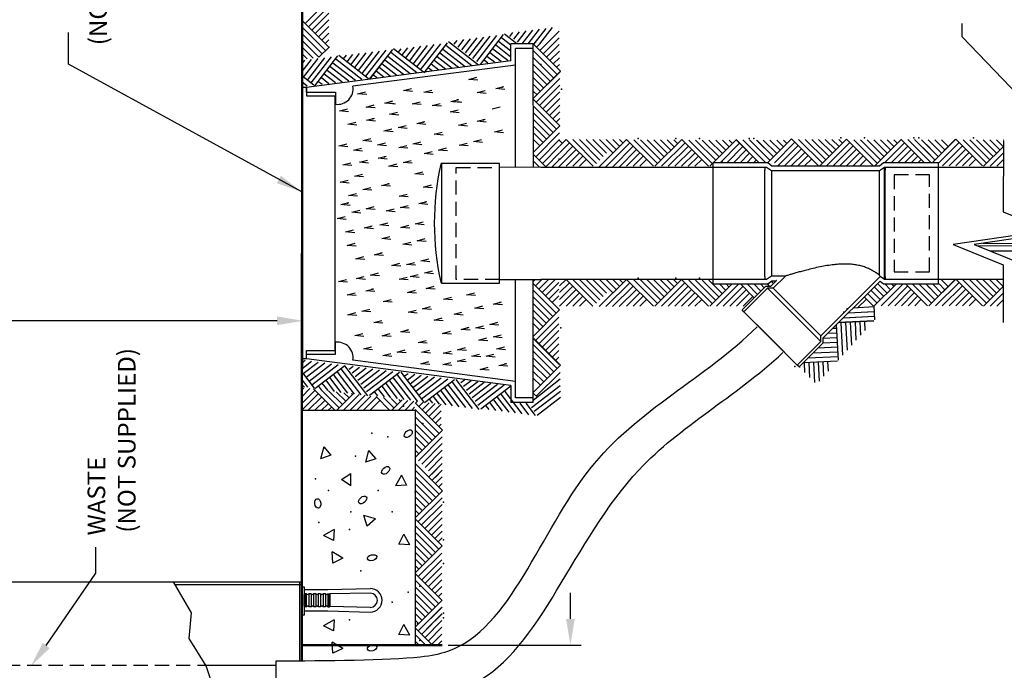
# Model space of a CAD drawing. Extents: x 0 to 165, y -3 to 122.
# Drawn here: x 61 to 113, y 52 to 86 of the extents above; entities that cross this region are included whole.
import ezdxf
from ezdxf.enums import TextEntityAlignment as Align

# ---------------------------------------------------------------- set-up
doc = ezdxf.new("R2010")
doc.units = 0
doc.header["$LTSCALE"] = 3
doc.header["$MEASUREMENT"] = 0
doc.linetypes.add('CENTER', pattern=[2, 1.25, -0.25, 0.25, -0.25])
doc.linetypes.add('HIDDEN', pattern=[0.375, 0.25, -0.125])
doc.layers.get('0').update_dxf_attribs({"linetype": 'CONTINUOUS'})
doc.layers.add('1DIM', color=4, linetype='CONTINUOUS')
doc.layers.add('HIDDEN', color=2, linetype='HIDDEN')
doc.styles.add('ARIAL', font='ARIAL.TTF')
doc.dimstyles.get("Standard").update_dxf_attribs({"dimtxt": 0.18, "dimasz": 0.18, "dimexe": 0.18, "dimexo": 0.0625, "dimgap": 0.09, "dimtad": 0, "dimtih": 1, "dimtoh": 1, "dimdec": 4, "dimzin": 0, "dimdsep": 46, "dimtxsty": 'Standard', "dimcen": 0.09, "dimadec": 0, "dimazin": 0, "dimtfac": 1, "dimtdec": 4, "dimtofl": 0, "dimtmove": 0, "dimatfit": 3, "dimfxl": 0, "dimtolj": 1, "dimtzin": 0, "dimarcsym": 0})

# ---------------------------------------------------------------- blocks, each defined once
blk = doc.blocks.new('8TRIANGLE')
for p, q in [((0, 0), (0.5, 0.75)), ((0, 0), (1, 0)), ((0.5, 0.75), (1, 0))]:
    blk.add_line(p, q)
blk = doc.blocks.new('HATCH2')
blk.add_circle((0, 0), 1)
blk = doc.blocks.new('HATCH1')
for p, q in [((0, 0.707), (0.707, 0)), ((0.177, 0.707), (0.795, 0.088)), ((0.354, 0.707), (0.884, 0.177)), ((0.53, 0.707), (0.972, 0.265)), ((0.707, 0.707), (1.061, 0.354)), ((0.884, 0.707), (1.149, 0.442)), ((1.061, 0.707), (1.237, 0.53)), ((1.237, 0.707), (1.326, 0.619))]:
    blk.add_line(p, q)

msp = doc.modelspace()

# ---------------------------------------------------------------- linework, layer by layer
for p, q in [((77.16, 87.145), (75.923, 85.908)), ((77.16, 86.792), (76.1, 85.731)), ((75.776, 86.04), (77.168, 84.647)), ((77.16, 86.438), (76.276, 85.554)), ((77.16, 86.085), (76.453, 85.377)), ((75.776, 85.686), (76.991, 84.47)), ((77.16, 85.731), (76.63, 85.201)), ((87.587, 85.501), (87.128, 84.908)), ((87.938, 85.546), (87.373, 84.816)), ((88.289, 85.59), (87.689, 84.816)), ((88.64, 85.635), (88.005, 84.816)), ((88.99, 85.679), (88.322, 84.816)), ((89.363, 85.494), (88.336, 84.462)), ((75.776, 85.333), (76.815, 84.294)), ((75.776, 84.979), (76.638, 84.117)), ((77.16, 85.377), (76.807, 85.024)), ((77.16, 85.024), (76.984, 84.847)), ((86.794, 84.437), (86.147, 84.938)), ((86.794, 84.753), (86.3, 85.136)), ((87.121, 84.816), (86.453, 85.334)), ((86.886, 85.412), (86.733, 85.214)), ((87.237, 85.457), (86.93, 85.061)), ((89.357, 85.133), (88.513, 84.286)), ((75.776, 84.626), (76.332, 84.069)), ((76.643, 84.107), (77.192, 84.655)), ((80.511, 84.501), (79.327, 82.974)), ((86.631, 83.931), (85.841, 84.543)), ((86.794, 84.12), (85.994, 84.741)), ((87.982, 84.816), (89.428, 83.371)), ((87.982, 84.462), (89.251, 83.194)), ((88.336, 84.816), (88.159, 84.639)), ((89.357, 84.776), (88.69, 84.109)), ((89.367, 84.433), (88.866, 83.932)), ((76.228, 83.998), (75.732, 83.358)), ((75.877, 83.953), (75.732, 83.767)), ((75.776, 84.272), (76.016, 84.031)), ((76.579, 84.042), (75.813, 83.054)), ((76.93, 84.087), (76.011, 82.901)), ((77.28, 84.131), (76.208, 82.748)), ((77.631, 84.176), (76.406, 82.595)), ((85.579, 83.797), (85.381, 83.95)), ((85.93, 83.842), (85.534, 84.148)), ((86.28, 83.886), (85.687, 84.346)), ((88.004, 84.072), (89.066, 83.009)), ((89.367, 84.079), (89.043, 83.755)), ((88.004, 83.718), (88.89, 82.833)), ((89.367, 83.726), (89.22, 83.579)), ((76.371, 82.622), (75.732, 83.117)), ((84.571, 82.939), (84.993, 83.05)), ((85.048, 82.895), (84.571, 82.939)), ((88.004, 81.947), (89.428, 83.371)), ((88.004, 83.365), (88.713, 82.656)), ((88.004, 81.947), (89.42, 83.363)), ((88.004, 81.947), (89.42, 83.363)), ((88.004, 83.011), (88.536, 82.479)), ((89.389, 82.978), (88.151, 81.741)), ((76.02, 82.578), (75.732, 82.801)), ((75.982, 82.256), (75.982, 82.504)), ((81.121, 82.345), (81.543, 82.456)), ((81.598, 82.301), (81.121, 82.345)), ((82.196, 82.26), (82.617, 82.371)), ((85.018, 82.236), (85.439, 82.347)), ((86.005, 82.447), (86.427, 82.558)), ((86.483, 82.403), (86.005, 82.447)), ((88.004, 82.658), (88.359, 82.302)), ((89.389, 82.625), (88.328, 81.564)), ((78.689, 82.175), (79.111, 82.286)), ((79.167, 82.131), (78.689, 82.175)), ((82.673, 82.216), (82.196, 82.26)), ((83.63, 81.768), (84.052, 81.879)), ((85.495, 82.192), (85.018, 82.236)), ((88.004, 82.304), (88.183, 82.125)), ((88.004, 81.873), (89.397, 80.48)), ((89.389, 82.271), (88.505, 81.387)), ((89.389, 81.917), (88.682, 81.21)), ((77.728, 81.265), (78.15, 81.376)), ((79.136, 81.472), (79.558, 81.583)), ((79.613, 81.428), (79.136, 81.472)), ((80.124, 81.683), (80.546, 81.794)), ((80.601, 81.639), (80.124, 81.683)), ((80.7, 81.626), (80.223, 81.671)), ((81.568, 81.642), (81.99, 81.753)), ((82.045, 81.598), (81.568, 81.642)), ((82.642, 81.557), (83.064, 81.668)), ((83.12, 81.513), (82.642, 81.557)), ((83.581, 81.213), (84.003, 81.324)), ((84.108, 81.724), (83.63, 81.768)), ((84.206, 81.711), (83.729, 81.756)), ((85.806, 81.371), (86.227, 81.482)), ((88.004, 81.519), (89.22, 80.303)), ((89.389, 81.564), (88.858, 81.034)), ((78.205, 81.221), (77.728, 81.265)), ((79.163, 80.773), (79.584, 80.884)), ((79.64, 80.729), (79.163, 80.773)), ((80.383, 81.088), (80.805, 81.199)), ((80.861, 81.044), (80.383, 81.088)), ((84.058, 81.169), (83.581, 81.213)), ((85.016, 80.721), (85.438, 80.832)), ((88.004, 81.165), (89.043, 80.126)), ((88.004, 80.812), (88.866, 79.95)), ((89.389, 81.21), (89.035, 80.857)), ((89.389, 80.857), (89.212, 80.68)), ((78.175, 80.562), (78.597, 80.673)), ((78.652, 80.518), (78.175, 80.562)), ((80.084, 80.207), (80.506, 80.318)), ((80.83, 80.385), (81.252, 80.496)), ((81.307, 80.341), (80.83, 80.385)), ((81.818, 80.596), (82.24, 80.707)), ((82.295, 80.551), (81.818, 80.596)), ((84.028, 80.51), (84.45, 80.621)), ((84.505, 80.466), (84.028, 80.51)), ((85.493, 80.677), (85.016, 80.721)), ((85.937, 80.155), (86.359, 80.266)), ((87.973, 79.056), (89.397, 80.48)), ((88.004, 80.458), (88.69, 79.773)), ((78.963, 79.696), (79.385, 79.807)), ((80.561, 80.163), (80.084, 80.207)), ((82.739, 80.03), (83.161, 80.141)), ((83.216, 79.985), (82.739, 80.03)), ((84.816, 79.645), (85.238, 79.756)), ((86.414, 80.111), (85.937, 80.155)), ((88.004, 80.105), (88.513, 79.596)), ((88.004, 79.751), (88.336, 79.419)), ((89.373, 80.103), (88.113, 78.842)), ((89.373, 79.749), (88.289, 78.665)), ((89.381, 79.419), (89.721, 79.759)), ((91.145, 78.335), (89.721, 79.759)), ((91.145, 78.335), (89.729, 79.751)), ((90.072, 79.751), (91.333, 78.49)), ((90.426, 79.751), (91.51, 78.667)), ((90.779, 79.751), (91.687, 78.844)), ((91.133, 79.751), (91.863, 79.021)), ((91.478, 78.314), (92.924, 79.759)), ((91.486, 79.751), (92.04, 79.198)), ((91.486, 79.751), (92.194, 79.044)), ((91.84, 79.751), (92.37, 79.221)), ((91.84, 79.751), (92.217, 79.374)), ((92.194, 79.751), (92.547, 79.398)), ((92.547, 79.751), (92.724, 79.574)), ((94.348, 78.335), (92.924, 79.759)), ((93.301, 79.736), (94.562, 78.475)), ((93.654, 79.736), (94.738, 78.652)), ((94.008, 79.736), (94.915, 78.828)), ((94.361, 79.736), (95.092, 79.005)), ((94.422, 78.335), (95.838, 79.751)), ((94.715, 79.736), (95.269, 79.182)), ((95.069, 79.736), (95.445, 79.359)), ((95.422, 79.736), (95.622, 79.535)), ((97.254, 78.335), (95.838, 79.751)), ((97.328, 78.335), (98.721, 79.728)), ((99.944, 78.52), (98.713, 79.751)), ((98.728, 79.736), (99.944, 78.52)), ((99.082, 79.736), (100.297, 78.52)), ((99.436, 79.736), (100.257, 78.914)), ((100.388, 78.52), (101.648, 79.78)), ((100.388, 78.52), (101.596, 79.728)), ((103.072, 78.357), (101.648, 79.78)), ((102.025, 79.757), (103.286, 78.496)), ((102.379, 79.757), (103.463, 78.673)), ((102.733, 79.757), (103.64, 78.85)), ((103.086, 79.757), (103.816, 79.027)), ((103.147, 78.357), (104.563, 79.773)), ((103.44, 79.757), (103.993, 79.203)), ((103.793, 79.757), (104.17, 79.38)), ((104.147, 79.757), (104.347, 79.557)), ((105.978, 78.357), (104.563, 79.773)), ((104.947, 79.741), (106.185, 78.504)), ((105.301, 79.741), (106.362, 78.681)), ((105.654, 79.741), (106.538, 78.858)), ((106.008, 79.741), (106.715, 79.034)), ((106.053, 78.357), (107.445, 79.749)), ((106.362, 79.741), (106.892, 79.211)), ((106.715, 79.741), (107.069, 79.388)), ((107.069, 79.741), (107.245, 79.565)), ((108.69, 78.52), (107.438, 79.773)), ((107.453, 79.757), (108.69, 78.52)), ((107.807, 79.757), (109.044, 78.52)), ((107.822, 79.741), (109.06, 78.504)), ((108.16, 79.757), (108.982, 78.936)), ((108.176, 79.741), (109.237, 78.681)), ((108.529, 79.741), (109.413, 78.858)), ((108.883, 79.741), (109.59, 79.034)), ((109.091, 78.52), (110.344, 79.773)), ((109.091, 78.52), (110.32, 79.749)), ((109.237, 79.741), (109.767, 79.211)), ((109.59, 79.741), (109.944, 79.388)), ((111.76, 78.357), (110.344, 79.773)), ((110.729, 79.741), (111.966, 78.504)), ((111.082, 79.741), (112.143, 78.681)), ((111.436, 79.741), (112.32, 78.858)), ((111.789, 79.741), (112.496, 79.034)), ((112.143, 79.741), (112.673, 79.211)), ((112.496, 79.741), (112.85, 79.388)), ((112.85, 79.741), (112.862, 79.729)), ((77.69, 79.417), (78.112, 79.528)), ((78.168, 79.373), (77.69, 79.417)), ((78.474, 79.184), (78.895, 79.295)), ((79.44, 79.652), (78.963, 79.696)), ((79.746, 79.463), (80.168, 79.574)), ((80.223, 79.418), (79.746, 79.463)), ((80.863, 79.331), (81.285, 79.442)), ((81.341, 79.286), (80.863, 79.331)), ((81.618, 79.519), (82.04, 79.63)), ((82.095, 79.475), (81.618, 79.519)), ((82.962, 79.196), (83.384, 79.307)), ((84.061, 79.456), (84.483, 79.567)), ((84.539, 79.412), (84.061, 79.456)), ((85.293, 79.6), (84.816, 79.645)), ((89.373, 79.396), (88.466, 78.489)), ((89.366, 79.698), (89.513, 79.551)), ((89.373, 78.335), (90.259, 79.221)), ((89.381, 79.065), (89.898, 79.582)), ((89.381, 78.696), (90.082, 79.398)), ((91.832, 78.314), (93.101, 79.582)), ((92.186, 78.314), (93.277, 79.405)), ((92.539, 78.314), (93.454, 79.229)), ((94.775, 78.335), (96.015, 79.574)), ((95.129, 78.335), (96.191, 79.398)), ((95.483, 78.335), (96.368, 79.221)), ((96.223, 79.72), (97.46, 78.482)), ((96.576, 79.72), (97.637, 78.659)), ((96.93, 79.72), (97.814, 78.836)), ((97.283, 79.72), (97.99, 79.013)), ((97.637, 79.72), (98.167, 79.19)), ((97.867, 78.52), (98.898, 79.551)), ((97.99, 79.72), (98.344, 79.366)), ((98.22, 78.52), (99.074, 79.374)), ((98.344, 79.72), (98.521, 79.543)), ((99.098, 79.72), (100.297, 78.52)), ((99.451, 79.72), (100.512, 78.659)), ((99.805, 79.72), (100.689, 78.836)), ((99.831, 79.694), (100.257, 79.268)), ((100.158, 79.72), (100.865, 79.013)), ((100.512, 79.72), (101.042, 79.19)), ((100.742, 78.52), (101.825, 79.604)), ((100.865, 79.72), (101.219, 79.366)), ((100.91, 78.335), (102.002, 79.427)), ((101.219, 79.72), (101.396, 79.543)), ((101.264, 78.335), (102.179, 79.25)), ((103.5, 78.357), (104.739, 79.596)), ((103.854, 78.357), (104.916, 79.419)), ((104.207, 78.357), (105.093, 79.242)), ((106.57, 78.52), (107.622, 79.573)), ((106.923, 78.52), (107.799, 79.396)), ((107.277, 78.52), (107.976, 79.219)), ((108.556, 79.715), (108.982, 79.289)), ((109.424, 78.499), (110.521, 79.596)), ((109.635, 78.357), (110.697, 79.419)), ((109.988, 78.357), (110.874, 79.242)), ((111.811, 78.333), (112.861, 79.384)), ((111.834, 78.357), (112.861, 79.384)), ((78.951, 79.139), (78.474, 79.184)), ((79.772, 78.763), (80.194, 78.874)), ((80.25, 78.719), (79.772, 78.763)), ((82.207, 79.007), (82.629, 79.118)), ((82.685, 78.963), (82.207, 79.007)), ((83.439, 79.152), (82.962, 79.196)), ((87.973, 78.982), (88.668, 78.287)), ((89.373, 79.042), (88.643, 78.312)), ((89.373, 78.689), (88.971, 78.286)), ((89.727, 78.335), (90.436, 79.044)), ((90.08, 78.335), (90.612, 78.867)), ((90.434, 78.335), (90.789, 78.69)), ((92.914, 78.335), (93.631, 79.052)), ((93.268, 78.335), (93.808, 78.875)), ((93.621, 78.335), (93.984, 78.698)), ((95.836, 78.335), (96.545, 79.044)), ((96.19, 78.335), (96.722, 78.867)), ((96.543, 78.335), (96.899, 78.69)), ((98.574, 78.52), (99.251, 79.198)), ((98.927, 78.52), (99.428, 79.021)), ((99.281, 78.52), (99.605, 78.844)), ((101.639, 78.357), (102.356, 79.073)), ((101.992, 78.357), (102.532, 78.897)), ((102.346, 78.357), (102.709, 78.72)), ((104.561, 78.357), (105.27, 79.066)), ((104.914, 78.357), (105.446, 78.889)), ((105.268, 78.357), (105.623, 78.712)), ((107.63, 78.52), (108.153, 79.042)), ((107.984, 78.52), (108.329, 78.865)), ((108.338, 78.52), (108.506, 78.689)), ((110.342, 78.357), (111.051, 79.066)), ((110.696, 78.357), (111.228, 78.889)), ((111.049, 78.357), (111.404, 78.712)), ((112.164, 78.333), (112.86, 79.029)), ((77.901, 78.412), (78.322, 78.523)), ((78.378, 78.368), (77.901, 78.412)), ((78.784, 78.552), (79.206, 78.663)), ((79.262, 78.508), (78.784, 78.552)), ((80.344, 78.349), (80.766, 78.46)), ((80.821, 78.305), (80.344, 78.349)), ((81.098, 78.538), (81.52, 78.649)), ((81.576, 78.493), (81.098, 78.538)), ((83.148, 72.143), (83.148, 78.489)), ((87.973, 78.628), (88.314, 78.287)), ((89.373, 78.335), (89.324, 78.286)), ((99.634, 78.52), (99.781, 78.667)), ((112.518, 78.333), (112.859, 78.674)), ((78.525, 77.811), (78.946, 77.922)), ((79.002, 77.767), (78.525, 77.811)), ((81.722, 77.937), (82.144, 78.048)), ((82.2, 77.892), (81.722, 77.937)), ((77.763, 77.491), (78.185, 77.602)), ((78.24, 77.447), (77.763, 77.491)), ((78.971, 77.108), (79.393, 77.219)), ((79.959, 77.319), (80.381, 77.43)), ((80.436, 77.275), (79.959, 77.319)), ((82.169, 77.234), (82.591, 77.345)), ((82.646, 77.189), (82.169, 77.234)), ((78.21, 76.788), (78.632, 76.899)), ((78.687, 76.744), (78.21, 76.788)), ((79.449, 77.064), (78.971, 77.108)), ((80.88, 76.753), (81.302, 76.864)), ((81.358, 76.709), (80.88, 76.753)), ((77.808, 76.31), (78.23, 76.421)), ((78.285, 76.266), (77.808, 76.31)), ((79.134, 76.085), (79.556, 76.196)), ((79.611, 76.04), (79.134, 76.085)), ((80.196, 75.975), (80.617, 76.086)), ((80.942, 76.153), (81.364, 76.264)), ((81.419, 76.108), (80.942, 76.153)), ((81.93, 76.363), (82.351, 76.474)), ((82.407, 76.319), (81.93, 76.363)), ((77.609, 75.561), (78.03, 75.672)), ((78.086, 75.516), (77.609, 75.561)), ((78.379, 75.896), (78.801, 76.007)), ((78.857, 75.852), (78.379, 75.896)), ((80.673, 75.93), (80.196, 75.975)), ((79.043, 75.069), (79.465, 75.18)), ((79.52, 75.024), (79.043, 75.069)), ((79.858, 75.23), (80.279, 75.341)), ((80.335, 75.186), (79.858, 75.23)), ((80.975, 75.098), (81.397, 75.209)), ((81.452, 75.054), (80.975, 75.098)), ((81.73, 75.287), (82.152, 75.398)), ((82.207, 75.242), (81.73, 75.287)), ((78.055, 74.858), (78.477, 74.969)), ((78.533, 74.813), (78.055, 74.858)), ((79.964, 74.503), (80.386, 74.613)), ((78.142, 74.144), (78.563, 74.255)), ((78.619, 74.099), (78.142, 74.144)), ((80.442, 74.458), (79.964, 74.503)), ((81.087, 74.204), (81.509, 74.315)), ((81.564, 74.159), (81.087, 74.204)), ((81.842, 74.392), (82.263, 74.503)), ((82.319, 74.348), (81.842, 74.392)), ((78.588, 73.441), (79.01, 73.552)), ((79.576, 73.652), (79.998, 73.763)), ((80.053, 73.607), (79.576, 73.652)), ((117.771, 73.844), (112.171, 73.844)), ((79.066, 73.396), (78.588, 73.441)), ((80.497, 73.086), (80.919, 73.197)), ((80.975, 73.041), (80.497, 73.086)), ((81.278, 73.134), (81.7, 73.245)), ((81.756, 73.089), (81.278, 73.134)), ((82.033, 73.322), (82.455, 73.433)), ((82.51, 73.278), (82.033, 73.322)), ((78.622, 72.386), (79.043, 72.497)), ((79.376, 72.575), (79.798, 72.686)), ((79.854, 72.531), (79.376, 72.575)), ((80.882, 72.357), (81.303, 72.468)), ((81.47, 72.495), (81.892, 72.606)), ((81.947, 72.45), (81.47, 72.495)), ((82.225, 72.683), (82.647, 72.794)), ((82.702, 72.639), (82.225, 72.683)), ((77.684, 72.232), (78.105, 72.343)), ((78.161, 72.188), (77.684, 72.232)), ((79.099, 72.342), (78.622, 72.386)), ((81.359, 72.313), (80.882, 72.357)), ((82.316, 71.865), (82.738, 71.976)), ((88.09, 72.345), (87.959, 72.215)), ((87.959, 72.141), (89.352, 70.748)), ((87.959, 72.141), (89.375, 70.725)), ((88.443, 72.345), (88.106, 72.009)), ((88.443, 72.345), (88.122, 72.024)), ((88.796, 72.345), (88.283, 71.832)), ((89.15, 72.345), (88.46, 71.655)), ((88.796, 72.345), (88.538, 72.087)), ((89.344, 72.186), (88.637, 71.478)), ((89.15, 72.345), (88.892, 72.087)), ((89.378, 72.005), (89.718, 72.345)), ((89.378, 71.651), (89.895, 72.168)), ((89.378, 71.282), (90.079, 71.983)), ((91.142, 70.921), (89.718, 72.345)), ((91.142, 70.921), (89.726, 72.337)), ((90.07, 72.337), (91.33, 71.076)), ((90.423, 72.337), (91.507, 71.253)), ((90.777, 72.337), (91.684, 71.43)), ((91.13, 72.337), (91.861, 71.607)), ((91.476, 70.9), (92.921, 72.345)), ((91.484, 72.337), (92.191, 71.63)), ((91.484, 72.337), (92.037, 71.783)), ((91.829, 70.9), (93.098, 72.168)), ((91.837, 72.337), (92.368, 71.807)), ((91.837, 72.337), (92.214, 71.96)), ((92.183, 70.9), (93.275, 71.991)), ((92.191, 72.337), (92.544, 71.983)), ((92.544, 72.337), (92.721, 72.16)), ((94.345, 70.921), (92.921, 72.345)), ((93.298, 72.321), (94.559, 71.061)), ((93.652, 72.321), (94.736, 71.237)), ((94.005, 72.321), (94.912, 71.414)), ((94.359, 72.321), (95.089, 71.591)), ((94.419, 70.921), (95.835, 72.337)), ((94.712, 72.321), (95.266, 71.768)), ((94.773, 70.921), (96.012, 72.16)), ((95.066, 72.321), (95.443, 71.945)), ((95.126, 70.921), (96.189, 71.983)), ((95.419, 72.321), (95.619, 72.121)), ((97.251, 70.921), (95.835, 72.337)), ((96.22, 72.306), (97.457, 71.068)), ((96.574, 72.306), (97.634, 71.245)), ((96.927, 72.306), (97.811, 71.422)), ((97.281, 72.306), (97.988, 71.599)), ((97.325, 70.921), (98.508, 72.103)), ((97.679, 70.921), (98.861, 72.103)), ((97.837, 72.103), (98.165, 71.775)), ((98.033, 70.921), (99.072, 71.96)), ((98.19, 72.103), (98.341, 71.952)), ((98.944, 72.103), (99.674, 71.374)), ((99.674, 71.374), (98.944, 72.103)), ((99.297, 72.103), (99.85, 71.55)), ((99.297, 72.103), (99.85, 71.55)), ((99.651, 72.103), (100.027, 71.727)), ((99.651, 72.103), (100.027, 71.727)), ((100.004, 72.103), (100.204, 71.904)), ((100.004, 72.103), (100.204, 71.904)), ((100.358, 72.103), (100.476, 71.985)), ((100.567, 72.247), (100.69, 72.125)), ((100.863, 72.306), (100.867, 72.302)), ((106.017, 70.939), (107.211, 72.103)), ((106.032, 71.947), (106.536, 71.443)), ((106.208, 72.124), (106.712, 71.62)), ((106.404, 70.943), (107.564, 72.103)), ((106.583, 72.103), (106.889, 71.797)), ((106.757, 70.943), (107.796, 71.982)), ((106.936, 72.103), (107.066, 71.974)), ((108.851, 70.943), (107.69, 72.103)), ((107.69, 72.103), (108.851, 70.943)), ((108.044, 72.103), (109.057, 71.09)), ((108.044, 72.103), (109.041, 71.105)), ((108.397, 72.103), (109.234, 71.267)), ((108.397, 72.103), (108.979, 71.521)), ((108.751, 72.103), (108.979, 71.875)), ((108.751, 72.103), (109.411, 71.443)), ((108.925, 70.943), (110.341, 72.359)), ((108.925, 70.943), (110.318, 72.335)), ((109.104, 72.103), (109.587, 71.62)), ((109.279, 70.943), (110.518, 72.182)), ((109.458, 72.103), (109.764, 71.797)), ((109.587, 72.327), (109.941, 71.974)), ((109.632, 70.943), (110.695, 72.005)), ((111.757, 70.943), (110.341, 72.359)), ((110.726, 72.327), (111.963, 71.09)), ((111.079, 72.327), (112.14, 71.267)), ((111.433, 72.327), (112.317, 71.443)), ((111.787, 72.327), (112.494, 71.62)), ((111.808, 70.919), (112.856, 71.968)), ((111.831, 70.943), (112.856, 71.968)), ((112.14, 72.327), (112.67, 71.797)), ((112.494, 72.327), (112.847, 71.974)), ((78.13, 71.529), (78.552, 71.64)), ((78.608, 71.485), (78.13, 71.529)), ((79.118, 71.74), (79.54, 71.851)), ((79.596, 71.695), (79.118, 71.74)), ((81.328, 71.654), (81.75, 71.765)), ((81.806, 71.61), (81.328, 71.654)), ((82.793, 71.821), (82.316, 71.865)), ((83.237, 71.299), (83.659, 71.41)), ((84.443, 71.529), (84.865, 71.64)), ((84.921, 71.484), (84.443, 71.529)), ((87.959, 71.787), (89.198, 70.548)), ((87.959, 71.434), (89.022, 70.371)), ((89.344, 71.832), (88.814, 71.302)), ((89.344, 71.478), (88.99, 71.125)), ((89.371, 70.921), (90.256, 71.807)), ((89.724, 70.921), (90.433, 71.63)), ((90.078, 70.921), (90.61, 71.453)), ((92.536, 70.9), (93.451, 71.814)), ((92.912, 70.921), (93.628, 71.638)), ((93.265, 70.921), (93.805, 71.461)), ((95.48, 70.921), (96.366, 71.807)), ((95.833, 70.921), (96.542, 71.63)), ((96.187, 70.921), (96.719, 71.453)), ((98.386, 70.921), (99.248, 71.783)), ((98.74, 70.921), (99.425, 71.607)), ((99.093, 70.921), (99.602, 71.43)), ((105.976, 70.943), (105.501, 71.417)), ((105.678, 71.594), (106.182, 71.09)), ((105.855, 71.771), (106.359, 71.267)), ((107.111, 70.943), (107.973, 71.805)), ((107.464, 70.943), (108.15, 71.628)), ((107.818, 70.943), (108.327, 71.451)), ((109.986, 70.943), (110.871, 71.828)), ((110.339, 70.943), (111.048, 71.651)), ((110.693, 70.943), (111.225, 71.475)), ((112.162, 70.919), (112.856, 71.614)), ((80.04, 71.174), (80.461, 71.285)), ((80.517, 71.129), (80.04, 71.174)), ((82.116, 70.789), (82.538, 70.9)), ((83.715, 71.255), (83.237, 71.299)), ((84.89, 70.826), (85.312, 70.937)), ((85.878, 71.037), (86.3, 71.148)), ((86.355, 70.992), (85.878, 71.037)), ((87.959, 71.08), (88.845, 70.194)), ((90.431, 70.921), (90.787, 71.276)), ((93.619, 70.921), (93.982, 71.284)), ((96.541, 70.921), (96.896, 71.276)), ((104.928, 70.843), (106.011, 70.899)), ((104.928, 70.843), (105.402, 70.868)), ((105.165, 70.856), (105.621, 71.298)), ((106.057, 70.203), (106.017, 70.939)), ((108.171, 70.943), (108.503, 71.275)), ((111.046, 70.943), (111.402, 71.298)), ((112.515, 70.919), (112.856, 71.26)), ((78.164, 70.475), (78.586, 70.586)), ((78.641, 70.43), (78.164, 70.475)), ((78.919, 70.663), (79.34, 70.774)), ((79.396, 70.619), (78.919, 70.663)), ((81.362, 70.6), (81.783, 70.711)), ((81.839, 70.556), (81.362, 70.6)), ((82.594, 70.744), (82.116, 70.789)), ((83.79, 70.498), (84.211, 70.609)), ((84.267, 70.454), (83.79, 70.498)), ((85.367, 70.781), (84.89, 70.826)), ((87.959, 70.727), (88.668, 70.018)), ((87.959, 69.309), (89.375, 70.725)), ((87.959, 70.373), (88.491, 69.841)), ((104.4, 70.316), (106.037, 70.4)), ((104.4, 70.316), (106.014, 70.398)), ((104.664, 70.58), (106.024, 70.649)), ((104.664, 70.58), (105.664, 70.631)), ((79.542, 70.062), (79.964, 70.173)), ((80.02, 70.018), (79.542, 70.062)), ((82.74, 70.188), (83.162, 70.299)), ((83.218, 70.143), (82.74, 70.188)), ((84.923, 69.771), (85.345, 69.882)), ((85.678, 69.96), (86.1, 70.071)), ((86.156, 69.916), (85.678, 69.96)), ((87.959, 70.019), (88.315, 69.664)), ((89.344, 70.34), (88.106, 69.103)), ((89.344, 69.986), (88.283, 68.926)), ((101.295, 68.468), (99.793, 69.97)), ((104.131, 68.069), (104.035, 69.951)), ((106.008, 70.148), (104.136, 70.052)), ((104.136, 70.052), (106.008, 70.148)), ((104.368, 68.331), (104.28, 70.049)), ((104.605, 68.594), (104.53, 70.061)), ((104.842, 68.856), (104.779, 70.074)), ((105.079, 69.119), (105.029, 70.087)), ((105.315, 69.381), (105.279, 70.1)), ((105.552, 69.643), (105.528, 70.112)), ((78.546, 69.367), (78.968, 69.478)), ((79.023, 69.323), (78.546, 69.367)), ((79.989, 69.359), (80.411, 69.47)), ((80.467, 69.315), (79.989, 69.359)), ((80.977, 69.57), (81.399, 69.681)), ((81.454, 69.526), (80.977, 69.57)), ((83.187, 69.485), (83.609, 69.596)), ((83.664, 69.44), (83.187, 69.485)), ((84.175, 69.696), (84.597, 69.807)), ((84.652, 69.651), (84.175, 69.696)), ((85.401, 69.727), (84.923, 69.771)), ((85.862, 69.302), (86.284, 69.413)), ((89.344, 69.633), (88.46, 68.749)), ((103.547, 69.488), (104.046, 69.514)), ((103.838, 69.754), (104.033, 69.764)), ((81.898, 69.004), (82.32, 69.115)), ((82.376, 68.96), (81.898, 69.004)), ((85.096, 69.13), (85.518, 69.241)), ((85.573, 69.085), (85.096, 69.13)), ((86.34, 69.257), (85.862, 69.302)), ((87.959, 69.235), (89.352, 67.842)), ((87.982, 69.242), (89.428, 67.797)), ((87.982, 69.242), (89.375, 67.85)), ((87.982, 68.889), (89.251, 67.62)), ((89.344, 69.279), (88.637, 68.572)), ((89.344, 68.926), (88.814, 68.395)), ((103.31, 69.226), (104.059, 69.264)), ((103.31, 68.976), (104.072, 69.015)), ((75.982, 68.129), (75.982, 68.376)), ((78.993, 68.664), (79.414, 68.775)), ((79.47, 68.62), (78.993, 68.664)), ((80.023, 68.305), (80.444, 68.416)), ((80.5, 68.26), (80.023, 68.305)), ((80.777, 68.494), (81.199, 68.605)), ((81.255, 68.449), (80.777, 68.494)), ((82.065, 68.481), (82.487, 68.592)), ((82.542, 68.436), (82.065, 68.481)), ((83.22, 68.43), (83.642, 68.541)), ((83.698, 68.386), (83.22, 68.43)), ((83.975, 68.619), (84.397, 68.73)), ((84.452, 68.575), (83.975, 68.619)), ((84.724, 68.278), (85.146, 68.389)), ((85.202, 68.234), (84.724, 68.278)), ((85.483, 68.273), (85.905, 68.384)), ((85.96, 68.229), (85.483, 68.273)), ((86.035, 68.66), (86.457, 68.771)), ((86.512, 68.616), (86.035, 68.66)), ((87.982, 68.535), (89.074, 67.444)), ((89.344, 68.572), (88.99, 68.219)), ((102.535, 68.185), (104.11, 68.265)), ((102.798, 68.449), (104.097, 68.515)), ((103.062, 68.713), (104.084, 68.765)), ((75.905, 68.041), (75.732, 67.909)), ((76.255, 67.995), (75.732, 67.594)), ((76.606, 67.949), (75.812, 67.34)), ((76.956, 67.902), (75.964, 67.142)), ((77.307, 67.856), (76.116, 66.943)), ((77.657, 67.81), (76.268, 66.745)), ((78.008, 67.764), (76.421, 66.547)), ((82.04, 67.878), (82.462, 67.989)), ((82.517, 67.833), (82.04, 67.878)), ((83.195, 67.827), (83.617, 67.938)), ((83.673, 67.783), (83.195, 67.827)), ((83.95, 68.016), (84.372, 68.127)), ((84.427, 67.972), (83.95, 68.016)), ((86.159, 67.786), (86.581, 67.897)), ((86.636, 67.742), (86.159, 67.786)), ((87.982, 68.182), (88.897, 67.267)), ((88.004, 67.807), (88.721, 67.09)), ((88.004, 66.373), (89.428, 67.797)), ((89.344, 68.219), (89.167, 68.042)), ((102.094, 67.67), (102.09, 67.74)), ((104.081, 68.014), (102.271, 67.921)), ((102.357, 67.406), (102.331, 67.924)), ((102.621, 67.143), (102.581, 67.937)), ((102.885, 66.879), (102.83, 67.95)), ((103.131, 66.961), (103.08, 67.963)), ((103.368, 67.224), (103.33, 67.975)), ((103.605, 67.486), (103.579, 67.988)), ((76.403, 66.588), (75.732, 67.462)), ((80.9, 67.405), (79.366, 66.229)), ((85.171, 67.575), (85.593, 67.686)), ((85.648, 67.531), (85.171, 67.575)), ((88.004, 67.453), (88.544, 66.913)), ((89.404, 67.42), (88.144, 66.159)), ((76.052, 66.635), (75.732, 67.052)), ((75.732, 66.772), (75.869, 66.636)), ((81.489, 66.781), (81.666, 66.605)), ((89.404, 66.713), (87.885, 65.539)), ((89.404, 67.067), (87.982, 65.929)), ((88.004, 67.1), (88.367, 66.737)), ((75.732, 66.484), (75.85, 66.602)), ((75.732, 66.131), (76.165, 66.563)), ((75.732, 65.777), (76.422, 66.467)), ((75.732, 65.424), (76.599, 66.29)), ((77.492, 65.397), (76.349, 66.54)), ((76.752, 66.491), (77.706, 65.536)), ((77.155, 66.441), (77.883, 65.713)), ((77.558, 66.392), (78.06, 65.89)), ((77.567, 65.397), (78.452, 66.282)), ((77.92, 65.397), (78.767, 66.243)), ((77.961, 66.342), (78.237, 66.067)), ((78.274, 65.397), (79.081, 66.204)), ((78.364, 66.292), (78.413, 66.243)), ((87.05, 65.269), (86.29, 66.261)), ((87.401, 65.223), (86.488, 66.413)), ((88.004, 66.299), (88.204, 66.099)), ((89.426, 66.406), (88.038, 65.341)), ((76.059, 65.397), (76.776, 66.113)), ((76.413, 65.397), (76.953, 65.937)), ((76.766, 65.397), (77.129, 65.76)), ((78.627, 65.397), (79.396, 66.165)), ((78.981, 65.397), (79.69, 66.105)), ((79.335, 65.397), (79.867, 65.929)), ((80.399, 65.397), (79.663, 66.133)), ((80.066, 66.083), (80.605, 65.544)), ((80.469, 66.033), (80.782, 65.721)), ((80.473, 65.397), (81.04, 65.963)), ((80.827, 65.397), (81.354, 65.924)), ((80.872, 65.984), (80.959, 65.897)), ((81.18, 65.397), (81.669, 65.886)), ((81.732, 65.767), (81.857, 65.892)), ((81.732, 65.798), (83.178, 64.352)), ((82.17, 65.851), (81.909, 65.59)), ((82.482, 65.809), (82.086, 65.413)), ((82.794, 65.768), (82.263, 65.237)), ((83.107, 65.727), (82.44, 65.06)), ((85.999, 65.408), (85.694, 65.805)), ((86.349, 65.362), (85.893, 65.957)), ((86.7, 65.316), (86.091, 66.109)), ((87.751, 65.177), (87.285, 65.785)), ((88.102, 65.131), (87.6, 65.785)), ((89.417, 66.095), (88.19, 65.142)), ((75.732, 65.424), (81.732, 65.424)), ((75.732, 65.424), (81.732, 65.424)), ((77.12, 65.397), (77.306, 65.583)), ((81.534, 65.397), (81.707, 65.57)), ((81.732, 65.444), (83.001, 64.176)), ((81.732, 65.424), (81.732, 54.417)), ((81.732, 65.208), (81.732, 52.978)), ((83.117, 65.384), (82.616, 64.883)), ((85.648, 65.454), (85.496, 65.653)), ((81.754, 65.053), (82.816, 63.991)), ((81.754, 64.7), (82.64, 63.814)), ((83.117, 65.03), (82.793, 64.706)), ((83.117, 64.677), (82.97, 64.53)), ((81.754, 62.929), (83.178, 64.352)), ((81.754, 64.346), (82.463, 63.637)), ((81.754, 62.929), (83.17, 64.345)), ((81.754, 63.993), (82.286, 63.461)), ((81.754, 63.639), (82.109, 63.284)), ((83.17, 64.001), (81.909, 62.74)), ((83.17, 63.647), (82.086, 62.563)), ((81.754, 63.286), (81.933, 63.107)), ((83.17, 63.294), (82.263, 62.387)), ((81.732, 62.595), (83.178, 61.149)), ((83.17, 62.94), (82.44, 62.21)), ((83.17, 62.587), (82.463, 61.88)), ((83.17, 62.587), (82.616, 62.033)), ((81.732, 62.241), (83.001, 60.973)), ((83.17, 62.233), (82.64, 61.703)), ((83.17, 62.233), (82.793, 61.856)), ((81.732, 61.888), (82.824, 60.796)), ((81.732, 61.534), (82.647, 60.619)), ((83.17, 61.88), (82.816, 61.526)), ((83.17, 61.526), (82.993, 61.349)), ((81.754, 61.159), (82.471, 60.442)), ((81.754, 59.726), (83.178, 61.149)), ((81.754, 60.805), (82.294, 60.265)), ((81.754, 60.452), (82.117, 60.089)), ((83.154, 60.772), (81.894, 59.512)), ((81.754, 60.098), (81.94, 59.912)), ((83.154, 60.419), (82.07, 59.335)), ((83.154, 60.065), (82.247, 59.158)), ((81.754, 59.651), (83.17, 58.235)), ((83.154, 59.712), (82.424, 58.981)), ((81.754, 59.298), (82.993, 58.058)), ((81.754, 58.944), (82.816, 57.882)), ((83.154, 59.358), (82.601, 58.804)), ((83.154, 59.005), (82.778, 58.628)), ((81.754, 58.591), (82.64, 57.705)), ((83.154, 58.651), (82.954, 58.451)), ((81.754, 58.237), (82.463, 57.528)), ((81.754, 56.819), (83.17, 58.235)), ((81.754, 57.883), (82.286, 57.351)), ((83.139, 57.85), (81.901, 56.613)), ((81.754, 57.53), (82.109, 57.175)), ((83.139, 57.497), (82.078, 56.436)), ((81.754, 57.176), (81.933, 56.998)), ((83.139, 57.143), (82.255, 56.259)), ((35.92, 56.316), (75.732, 56.316)), ((75.607, 56.316), (75.607, 52.151)), ((75.732, 52.147), (75.732, 56.316)), ((81.754, 56.745), (83.147, 55.352)), ((81.754, 56.391), (82.97, 55.175)), ((83.139, 56.79), (82.432, 56.083)), ((83.139, 56.436), (82.608, 55.906)), ((69.022, 56.191), (75.732, 56.191)), ((75.857, 55.911), (75.857, 54.786)), ((75.857, 55.911), (77.107, 55.911)), ((77.107, 55.911), (79.357, 55.973)), ((81.754, 56.038), (82.793, 54.999)), ((83.139, 56.083), (82.785, 55.729)), ((75.904, 55.692), (75.857, 55.661)), ((75.857, 55.036), (75.857, 55.661)), ((75.982, 55.692), (75.904, 55.692)), ((75.904, 55.692), (75.904, 55.005)), ((75.982, 55.005), (75.982, 55.692)), ((76.107, 55.692), (76.107, 55.005)), ((76.232, 55.692), (76.107, 55.692)), ((76.232, 55.692), (76.232, 55.005)), ((76.357, 55.692), (76.357, 55.005)), ((76.482, 55.692), (76.357, 55.692)), ((76.482, 55.692), (76.482, 55.005)), ((76.607, 55.692), (76.607, 55.005)), ((76.732, 55.692), (76.607, 55.692)), ((76.732, 55.692), (76.732, 55.005)), ((76.857, 55.692), (76.857, 55.005)), ((76.982, 55.692), (76.857, 55.692)), ((76.982, 55.692), (76.982, 55.005)), ((77.107, 55.692), (77.107, 55.005)), ((77.107, 55.692), (77.186, 55.692)), ((77.186, 55.692), (77.232, 55.661)), ((77.186, 55.692), (77.186, 55.005)), ((79.355, 55.723), (77.215, 55.685)), ((77.232, 55.036), (77.232, 55.661)), ((81.754, 55.684), (82.616, 54.822)), ((81.754, 53.944), (83.17, 55.36)), ((83.154, 55.345), (81.754, 53.944)), ((81.754, 55.331), (82.44, 54.645)), ((83.139, 55.729), (82.962, 55.552)), ((75.904, 55.005), (75.857, 55.036)), ((75.857, 54.786), (77.107, 54.786)), ((75.982, 55.005), (75.904, 55.005)), ((76.232, 55.005), (76.107, 55.005)), ((76.482, 55.005), (76.357, 55.005)), ((76.732, 55.005), (76.607, 55.005)), ((76.982, 55.005), (76.857, 55.005)), ((77.107, 55.005), (77.186, 55.005)), ((77.107, 54.786), (79.357, 54.723)), ((77.186, 55.005), (77.232, 55.036)), ((79.357, 54.973), (77.24, 55.011)), ((81.754, 54.977), (82.263, 54.468)), ((83.139, 54.975), (81.901, 53.738)), ((83.154, 54.991), (81.917, 53.754)), ((81.754, 54.624), (82.086, 54.292)), ((81.754, 54.27), (81.909, 54.115)), ((83.139, 54.622), (82.078, 53.561)), ((83.139, 54.268), (82.255, 53.384)), ((83.154, 54.638), (82.333, 53.816)), ((83.112, 54.242), (82.686, 53.816)), ((81.754, 53.87), (81.808, 53.816)), ((81.754, 53.87), (82.646, 52.978)), ((83.139, 53.915), (82.432, 53.208)), ((81.754, 53.516), (82.292, 52.978)), ((81.754, 53.516), (82.292, 52.978)), ((81.754, 53.163), (81.939, 52.978)), ((81.754, 53.163), (81.939, 52.978)), ((83.139, 53.561), (82.608, 53.031)), ((83.139, 53.208), (82.909, 52.978)), ((74.382, 50.168), (74.382, 52.145)), ((75.732, 52.147), (75.732, 52.316))]:
    msp.add_line(p, q)
at = {"color": 0}
for p, q in [((87.982, 84.816), (86.794, 84.816)), ((86.794, 83.911), (86.794, 84.816)), ((87.05, 78.28), (87.044, 84.566)), ((87.982, 84.566), (87.044, 84.566)), ((87.988, 78.285), (87.982, 84.816)), ((86.794, 83.911), (75.982, 82.504)), ((87.044, 83.692), (78.439, 82.571)), ((75.982, 82.504), (75.732, 82.504)), ((75.982, 82.504), (75.982, 82.059)), ((75.982, 82.256), (77.515, 82.256)), ((75.982, 82.059), (77.482, 82.059)), ((77.482, 82.059), (77.482, 68.573)), ((77.515, 82.256), (77.515, 81.622)), ((87.044, 66.066), (87.04, 72.339)), ((87.982, 65.816), (87.978, 72.343)), ((77.515, 68.376), (77.515, 69.01)), ((75.982, 68.573), (77.482, 68.573)), ((75.982, 68.129), (75.982, 68.573)), ((75.982, 68.376), (77.515, 68.376)), ((75.982, 68.129), (75.732, 68.129)), ((86.794, 66.721), (75.982, 68.129)), ((87.044, 66.94), (78.439, 68.061)), ((86.794, 66.721), (86.794, 65.816)), ((87.982, 65.816), (86.794, 65.816)), ((87.982, 66.066), (87.044, 66.066))]:
    msp.add_line(p, q, dxfattribs=at)
at = {"color": 7, "linetype": 'Continuous', "lineweight": 30}
for p, q in [((86.19, 78.489), (83.148, 78.489)), ((86.19, 72.143), (86.19, 78.489)), ((86.19, 78.31), (86.19, 78.31)), ((88.381, 78.287), (86.19, 78.275)), ((88.381, 78.287), (100.333, 78.282)), ((97.481, 78.52), (97.481, 72.103)), ((100.39, 78.52), (97.481, 78.52)), ((97.481, 78.282), (100.333, 78.282)), ((100.232, 78.306), (100.232, 78.135)), ((100.333, 78.282), (100.597, 78.107)), ((100.601, 78.349), (100.39, 78.52)), ((106.304, 78.349), (100.601, 78.349)), ((106.515, 78.52), (106.304, 78.349)), ((106.308, 78.107), (106.572, 78.282)), ((109.424, 78.52), (106.515, 78.52)), ((106.572, 78.282), (109.424, 78.282)), ((106.572, 72.341), (106.572, 78.282)), ((106.607, 78.306), (106.607, 78.135)), ((109.424, 72.103), (109.424, 78.52)), ((109.424, 78.284), (112.858, 78.286)), ((100.232, 72.493), (100.232, 78.139)), ((100.597, 78.107), (100.597, 72.517)), ((100.597, 78.107), (106.308, 78.107)), ((106.308, 72.558), (106.308, 78.107)), ((106.607, 72.488), (106.607, 78.135)), ((100.232, 72.493), (100.232, 72.322)), ((100.597, 72.517), (100.333, 72.341)), ((101.324, 72.517), (100.597, 72.517)), ((101.324, 72.517), (100.682, 71.874)), ((103.199, 69.357), (106.339, 72.497)), ((106.572, 72.341), (106.339, 72.497)), ((106.607, 72.488), (106.607, 72.317)), ((83.148, 72.143), (86.19, 72.143)), ((86.19, 72.335), (88.381, 72.345)), ((100.232, 72.341), (88.381, 72.345)), ((100.333, 72.341), (97.481, 72.341)), ((97.481, 72.103), (100.39, 72.103)), ((99.031, 70.732), (100.285, 71.985)), ((100.285, 71.985), (100.551, 71.985)), ((100.39, 72.103), (100.601, 72.274)), ((100.551, 71.985), (100.84, 72.274)), ((100.601, 72.274), (100.84, 72.274)), ((106.334, 72.25), (103.31, 69.226)), ((106.334, 72.25), (106.515, 72.103)), ((106.515, 72.103), (109.424, 72.103)), ((109.424, 72.341), (106.572, 72.341)), ((112.857, 72.339), (109.424, 72.34)), ((100.376, 71.874), (99.132, 70.631)), ((103.199, 69.051), (100.376, 71.874)), ((100.682, 71.874), (100.376, 71.874)), ((103.199, 69.357), (100.682, 71.874)), ((99.132, 70.631), (99.031, 70.732)), ((101.955, 67.808), (99.132, 70.631)), ((103.199, 69.051), (103.199, 69.357)), ((101.955, 67.808), (103.199, 69.051)), ((103.31, 68.96), (102.056, 67.707)), ((103.31, 69.226), (103.31, 68.96)), ((102.056, 67.707), (101.955, 67.808))]:
    msp.add_line(p, q, dxfattribs=at)
at = {"color": 7, "linetype": 'Continuous', "lineweight": -3}
for p, q in [((111.433, 74.141), (118.708, 74.086)), ((118.794, 74.198), (111.776, 74.251))]:
    msp.add_line(p, q, dxfattribs=at)
at = {"linetype": 'CENTER'}
msp.add_line((70.655, 51.904), (74.384, 51.904), dxfattribs=at)
msp.add_lwpolyline([(75.74, 52.147, 0.125, 0.125, 0), (75.754, 108.501, 0.125, 0.125, 0)], format="xyseb")
at = {"linetype": 'Continuous'}
for points in [[(112.862, 79.687), (112.85, 75.93), (115.287, 74.93), (110.2, 74.185), (112.857, 73.116), (112.855, 70.064)], [(113.986, 79.687), (113.975, 75.93), (116.411, 74.93), (111.325, 74.185), (113.981, 73.116), (113.979, 70.064)]]:
    msp.add_lwpolyline(points, dxfattribs=at)
msp.add_lwpolyline([(74.926, 44.316), (74.279, 46.725), (73.15, 48.293), (72.888, 49.687), (72.109, 50.422), (72.02, 50.578), (71.027, 51.031), (70.903, 51.187), (70.799, 51.5), (70.674, 51.875), (69.778, 53.321), (69.894, 54.684), (68.949, 56.316)])
at = {"flags": 128}
msp.add_lwpolyline([(75.857, 54.566), (75.732, 54.566), (75.732, 56.066), (75.857, 56.066)], close=True, dxfattribs=at)
at = {"const_width": 0.125}
msp.add_lwpolyline([(83.17, 52.978), (75.732, 52.978)], dxfattribs=at)
at = {"color": 0}
for centre, start, end in [((77.629, 82.436), 261.9999, 9.5113), ((77.629, 68.196), 350.4887, 98.0001)]:
    msp.add_arc(centre, 0.822, start, end, dxfattribs=at)
at = {"color": 7, "linetype": 'Continuous', "lineweight": 30}
for centre, radius, start, end in [((97.041, 75.316), 14.297, 167.369, 192.631), ((83.148, 78.429), 0.0594, 90, 167.369), ((83.148, 72.203), 0.0594, 192.631, 270)]:
    msp.add_arc(centre, radius, start, end, dxfattribs=at)
for centre, radius, start, end in [((79.357, 55.348), 0.625, 270, 90), ((76.045, 55.739), 0.0781, 216.8699, 323.1301), ((76.295, 55.739), 0.0781, 216.8699, 323.1301), ((76.545, 55.739), 0.0781, 216.8699, 323.1301), ((76.795, 55.739), 0.0781, 216.8699, 323.1301), ((77.045, 55.739), 0.0781, 216.8699, 323.1301), ((79.357, 55.348), 0.375, 270, 90), ((76.045, 54.958), 0.0781, 36.8699, 143.1301), ((76.295, 54.958), 0.0781, 36.8699, 143.1301), ((76.545, 54.958), 0.0781, 36.8699, 143.1301), ((76.795, 54.958), 0.0781, 36.8699, 143.1301), ((77.045, 54.958), 0.0781, 36.8699, 143.1301)]:
    msp.add_arc(centre, radius, start, end)
for points, knots in [([(106.308, 72.558), (106.286, 72.575), (106.241, 72.61), (106.129, 72.69), (106.004, 72.77), (105.881, 72.839), (105.75, 72.905), (105.566, 72.984), (105.327, 73.06), (105.07, 73.115), (104.823, 73.145), (104.584, 73.158), (104.358, 73.157), (104.13, 73.145), (103.851, 73.119), (103.525, 73.074), (103.154, 73.005), (102.789, 72.925), (102.464, 72.844), (102.182, 72.769), (101.942, 72.702), (101.756, 72.648), (101.622, 72.608), (101.526, 72.579), (101.44, 72.553), (101.374, 72.532), (101.332, 72.519), (101.327, 72.518), (101.324, 72.517)], [0, 0, 0, 0, 0.041348, 0.083726, 0.128079, 0.151003, 0.173926, 0.21564, 0.258664, 0.29904, 0.340284, 0.374651, 0.409031, 0.4443, 0.479577, 0.538775, 0.597989, 0.658871, 0.719738, 0.764847, 0.810282, 0.855441, 0.878525, 0.901599, 0.927258, 0.953443, 0.976375, 1, 1, 1, 1]), ([(106.308, 72.558), (106.317, 72.54), (106.335, 72.504), (106.337, 72.499), (106.339, 72.497)], [0, 0, 0, 0, 0.49492, 1, 1, 1, 1])]:
    msp.add_open_spline(points, degree=3, knots=knots, dxfattribs=at)
for points, knots in [([(74.382, 52.145), (76.988, 52.143), (81.372, 52.178), (86.631, 53.214), (89.746, 63.797), (97.089, 67.097), (99.829, 69.838)], [1.93203, 1.93203, 1.93203, 1.93203, 6.201569, 7.687419, 19.914874, 31.541577, 31.541577, 31.541577, 31.541577]), ([(74.382, 50.168), (76.965, 50.177), (82.264, 50.246), (87.947, 51.424), (91.201, 62.186), (98.598, 66.067), (101.199, 68.468)], [2.001993, 2.001993, 2.001993, 2.001993, 6.201569, 9.181199, 23.114218, 31.800244, 31.800244, 31.800244, 31.800244])]:
    msp.add_open_spline(points, degree=3, knots=knots)
for p in [(88.383, 83.732), (86.343, 82.525), (89.482, 82.419), (83.968, 81.846), (80.461, 81.761), (79.5, 80.851), (85.353, 80.799), (82.155, 80.674), (93.531, 79.814), (93.531, 79.814), (95.531, 79.814), (95.531, 79.814), (96.781, 79.814), (99.406, 79.814), (99.406, 79.814), (99.656, 79.814), (104.256, 79.835), (104.256, 79.835), (105.506, 79.835), (108.131, 79.835), (108.131, 79.835), (108.381, 79.835), (111.287, 79.835), (80.11, 78.841), (89.36, 78.714), (97.978, 78.564), (80.297, 77.397), (78.145, 76.388), (82.267, 76.441), (79.381, 75.146), (79.914, 73.729), (93.529, 72.4), (93.529, 72.4), (95.529, 72.4), (95.529, 72.4), (96.779, 72.4), (79.456, 71.818), (86.215, 71.114), (104.426, 70.602), (104.426, 70.602), (104.594, 70.788), (81.314, 69.648), (84.512, 69.773), (89.438, 69.781), (86.496, 67.864), (101.83, 67.726), (101.83, 67.726), (78.676, 66.875), (78.676, 66.875), (86.792, 66.524), (81.122, 65.625), (82.133, 64.713), (79.436, 64.199), (80.28, 64.012), (78.579, 62.975), (76.454, 61.788), (77.142, 61.163), (79.767, 61.163), (81.732, 61.095), (83.232, 60.542), (83.232, 60.542), (78.329, 60.038), (80.517, 60.038), (76.642, 59.475), (78.267, 59.1), (81.732, 59.033), (83.232, 58.542), (83.232, 58.542), (78.857, 56.908), (83.232, 57.292), (81.357, 55.783), (81.982, 56.095), (80.517, 55.256), (78.267, 54.319), (83.232, 54.667), (83.232, 54.667), (83.232, 54.417), (81.857, 54.095), (81.982, 53.22)]:
    msp.add_point(p)
at = {"layer": '1DIM'}
for p, q in [((110.679, 85.195), (110.679, 85.895)), ((63.38, 83.743), (63.38, 85.418)), ((116.322, 79.304), (110.679, 85.195)), ((74.426, 70.149), (53.363, 70.149)), ((75.732, 56.766), (75.732, 60.627)), ((64.833, 56.788), (64.833, 58.168)), ((62.21, 52.952), (64.833, 56.788)), ((89.948, 54.358), (89.948, 55.738)), ((83.479, 52.978), (90.512, 52.978))]:
    msp.add_line(p, q, dxfattribs=at)
for points in [[(74.426, 69.919), (74.426, 70.379), (75.806, 70.149)], [(89.718, 54.358), (90.178, 54.358), (89.948, 52.978)], [(62.393, 52.816), (62.024, 53.09), (61.387, 51.845)]]:
    msp.add_solid(points, dxfattribs=at)
at = {"layer": 'HIDDEN', "color": 2, "linetype": 'HIDDEN'}
for p, q in [((83.909, 72.335), (83.909, 78.274)), ((83.909, 78.274), (86.19, 78.274)), ((108.959, 77.874), (107.082, 77.874)), ((107.082, 77.874), (107.082, 72.751)), ((108.959, 72.751), (108.959, 77.874)), ((107.082, 72.751), (108.959, 72.751)), ((86.19, 72.335), (83.909, 72.335)), ((56.707, 51.902), (70.655, 51.904))]:
    msp.add_line(p, q, dxfattribs=at)

# ---------------------------------------------------------------- block references
for name, p, xscale, yscale, rotation in [('HATCH1', (84.908, 85.098), 1.999999999999997, 2, 187.2286967931078), ('HATCH1', (86.571, 83.907), -1.999999999999998, 2, 7.228696793107662), ('HATCH1', (80.709, 83.125), -1.999999999999998, 2, 7.228696793107662), ('HATCH1', (81.994, 84.729), 1.999999999999997, 2, 187.2286967931078), ('HATCH1', (83.603, 83.468), -1.999999999999998, 2, 7.228696793107662), ('HATCH1', (79.093, 84.377), 1.999999999999997, 2, 187.2286967931078), ('HATCH1', (79.41, 67.578), 2, 2.000000000000001, 172.479721858747), ('HATCH1', (80.715, 66.003), -2.000000000000002, 2.000000000000001, 352.4797218587468), ('HATCH1', (82.392, 67.248), 2, 2.000000000000001, 172.479721858747), ('HATCH1', (83.627, 65.619), -2.000000000000002, 2.000000000000001, 352.4797218587468), ('HATCH1', (85.304, 66.863), 2, 2.000000000000001, 172.479721858747), ('HATCH1', (86.609, 65.288), -2.000000000000002, 2.000000000000001, 352.4797218587468), ('HATCH2', (81.37, 64.17), 0.2519455546343359, 0.15625, 41.78451600827115), ('8TRIANGLE', (76.892, 63.475), 0.6500000000000101, 0.6499999999999988, 255.0000000000196), ('8TRIANGLE', (79.267, 63.288), 0.6500000000000101, 0.6499999999999988, 255.0000000000196), ('8TRIANGLE', (78.329, 61.413), 0.6500000000000057, 0.6499999999999986, 89.99999999999942), ('HATCH2', (80.173, 62.225), 0.2519455546343359, 0.15625, 41.78451600827115), ('8TRIANGLE', (81.017, 61.975), 0.6499999999999949, 0.6499999999999986, 240.0000000000191), ('HATCH2', (76.579, 60.475), 0.2519455546343397, 0.15625, 277.1250163489205), ('HATCH2', (78.954, 60.663), 0.2519455546343359, 0.15625, 41.78451600827115), ('8TRIANGLE', (79.642, 59.663), 0.6499999999999982, 0.6499999999999984, 165.0000000000208), ('8TRIANGLE', (77.454, 59.1), 0.6499999999999959, 0.6499999999999986, 210.0000000000188), ('8TRIANGLE', (81.454, 58.288), 0.6499999999999931, 0.6499999999999987, 120.0000000000197), ('8TRIANGLE', (77.909, 57.581), 0.6499999999999938, 0.6499999999999988, 150.0000000000208), ('HATCH2', (79.454, 57.6), 0.251945554634329, 0.1562499999999999, 193.8514190138212), ('8TRIANGLE', (77.454, 54.319), 0.6499999999999959, 0.6499999999999986, 210.0000000000188), ('8TRIANGLE', (81.454, 53.506), 0.6499999999999931, 0.6499999999999987, 120.0000000000197), ('8TRIANGLE', (77.909, 52.799), 0.6499999999999938, 0.6499999999999988, 150.0000000000208), ('HATCH2', (79.454, 52.819), 0.251945554634329, 0.1562499999999999, 193.8514190138212)]:
    msp.add_blockref(name, p, dxfattribs=dict(xscale=xscale, yscale=yscale, rotation=rotation))

# ---------------------------------------------------------------- texts
at = {"layer": '1DIM', "style": 'ARIAL'}
for s, p in [('(NOT SUPPLIED)', (66.935, 68.71)), ('WASTE', (65.331, 62.956))]:
    msp.add_text(s, height=0.936, rotation=90, dxfattribs=at).set_placement(p, align=Align.RIGHT)
at = {"layer": '1DIM', "insert": (64.486, 84.748), "char_height": 0.936, "width": 34.6283, "attachment_point": 1, "rotation": 90, "style": 'ARIAL'}
msp.add_mtext('{(NOT SUPPLIED)}', dxfattribs=at)

# ---------------------------------------------------------------- leaders
at = {"layer": '1DIM'}
msp.add_leader([(75.732, 76.974), (63.38, 83.743)], dimstyle='Standard', override={"dimscale": 6, "dimtxt": 0.156, "dimasz": 0.23, "dimexe": 0.094, "dimexo": 0.075, "dimgap": 0.0625, "dimtad": 0, "dimcen": -0.09, "dimclrt": 4, "dimlim": 1, "dimtix": 1}, dxfattribs=at)

doc.saveas('drawing.dxf')
